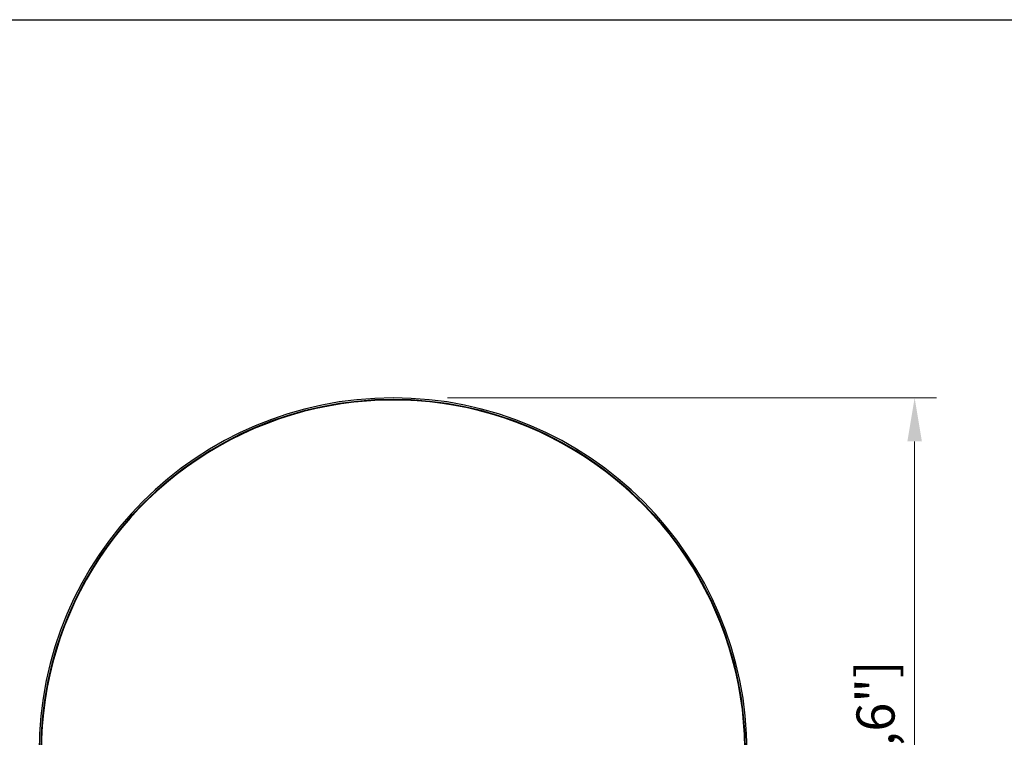
# Model space of a CAD drawing. Units: millimetres. Extents: x 92 to 1659, y 82 to 1244.
# Drawn here: x 530 to 982, y 915 to 1244 of the extents above; entities that cross this region are included whole.
import ezdxf

# ---------------------------------------------------------------- set-up
doc = ezdxf.new("R2010")
doc.units = ezdxf.units.MM
doc.layers.add('PLA_wymiar', color=1, linetype='Continuous', lineweight=0)
doc.styles.add('Tekst_wymiaru (PLA_colour)', font='calibril.ttf')
doc.dimstyles.new('PLANIKA_colour', dxfattribs={"dimscale": 10, "dimtxt": 3.5, "dimasz": 2.5, "dimexe": 3.175, "dimexo": 0, "dimgap": 0.762, "dimtad": 1, "dimdec": 0, "dimrnd": 1e-08, "dimtxsty": 'Tekst_wymiaru (PLA_colour)', "dimcen": 0.09, "dimdle": 10, "dimclrd": 256, "dimclre": 256, "dimclrt": 256, "dimadec": 1, "dimazin": 2, "dimtfac": 0.8, "dimtdec": 0, "dimtmove": 0, "dimatfit": 3, "dimfxl": 0, "dimtolj": 1, "dimlwd": -1, "dimlwe": -1, "dimarcsym": 0})

# ---------------------------------------------------------------- blocks, each defined once
blk = doc.blocks.new('*D4')
at = {"layer": 'Defpoints', "color": 0, "ltscale": 0.5, "transparency": 16777216}
for p in [(701.13, 1070.75), (940.53, 1070.75), (712.13, 707.92)]:
    blk.add_point(p, dxfattribs=at)
at = {"layer": 'PLA_wymiar', "ltscale": 0.5, "transparency": 16777216}
for p, q in [((726.13, 1070.75), (950.53, 1070.75)), ((940.53, 727.92), (940.53, 1050.75)), ((737.13, 707.92), (950.53, 707.92))]:
    blk.add_line(p, q, dxfattribs=at)
for points in [[(937.2, 1050.75), (943.86, 1050.75), (940.53, 1070.75)], [(937.2, 727.92), (943.86, 727.92), (940.53, 707.92)]]:
    blk.add_solid(points, dxfattribs=at)
at = {"layer": 'PLA_wymiar', "lineweight": 0, "ltscale": 0.5, "transparency": 16777216, "insert": (913.82, 890.77), "char_height": 17.5, "attachment_point": 2, "rotation": 90, "style": 'Tekst_wymiaru (PLA_colour)'}
blk.add_mtext('\\A1;726 [28,6"]', dxfattribs=at)

msp = doc.modelspace()

# ---------------------------------------------------------------- linework, layer by layer
msp.add_lwpolyline([(92.03, 1244.31), (1659.33, 1244.31), (1659.33, 81.69), (92.03, 81.69)], close=True)
at = {"color": 7, "linetype": 'Continuous', "lineweight": 25}
for radius, start in [(162.5, 0), (161.75, 0), (161.5, 339.7501)]:
    msp.add_arc((701.13, 908.25), radius, start, 180, dxfattribs=at)

# ---------------------------------------------------------------- dimensions: what is measured, and where the dimension line sits
at = {"layer": 'PLA_wymiar', "lineweight": 0, "ltscale": 0.5}
dim = msp.add_linear_dim(base=(940.53, 1070.75), p1=(712.13, 707.92), p2=(701.13, 1070.75), angle=90, dimstyle='PLANIKA_colour', override={"dimscale": 5, "dimasz": 4, "dimexe": 2, "dimexo": 5, "dimdec": 0, "dimlfac": 2, "dimzin": 0, "dimclrt": 256, "dimtofl": 0, "dimatfit": 1, "dimfxl": 25}, dxfattribs=at)
dim.commit()
dim.dimension.update_dxf_attribs({"geometry": '*D4', "text_midpoint": (940.53, 890.77), "dimtype": 160})

doc.saveas('drawing.dxf')
